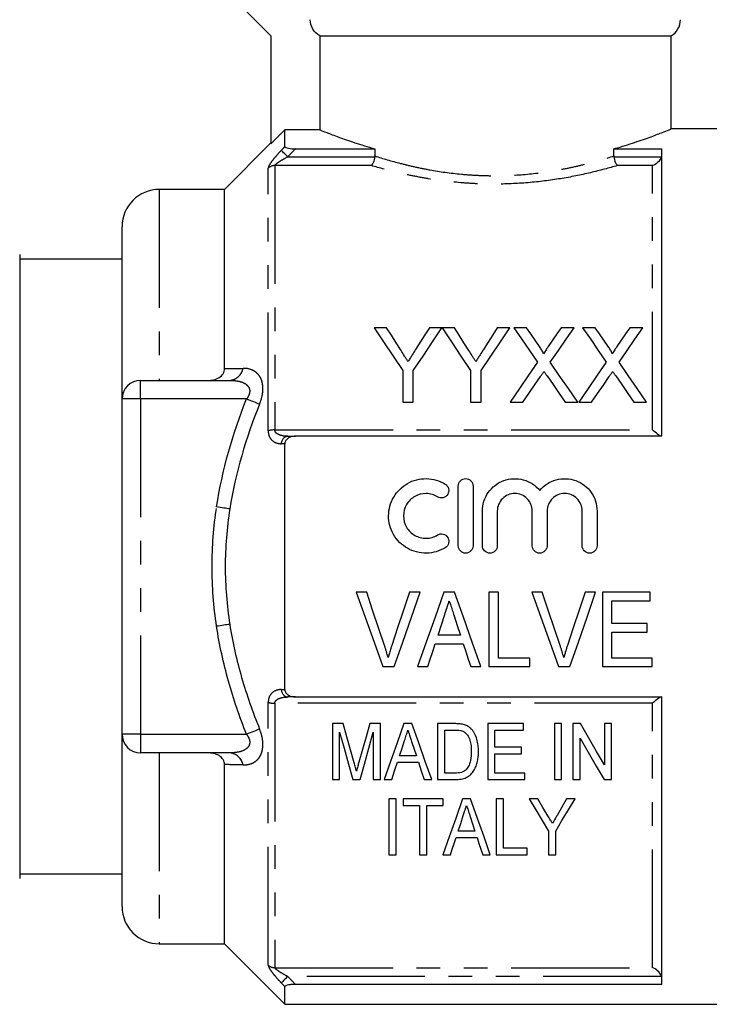
# Model space of a CAD drawing. Extents: x 129 to 278, y 87 to 269.
# Drawn here: x 204 to 241, y 179 to 232 of the extents above; entities that cross this region are included whole.
import ezdxf

# ---------------------------------------------------------------- set-up
doc = ezdxf.new("R2010")
doc.units = 0
doc.linetypes.add('PHANTOM', pattern=[12.7, 6.35, -1.27, 1.27, -1.27, 1.27, -1.27])
doc.layers.get('0').update_dxf_attribs({"linetype": 'CONTINUOUS'})

msp = doc.modelspace()

# ---------------------------------------------------------------- linework, layer by layer
at = {"color": 7, "linetype": 'CONTINUOUS'}
for p, q in [((215.109, 233.391), (217.109, 231.391)), ((217.109, 231.391), (217.109, 225.591)), ((219.729, 231.391), (238.609, 231.391)), ((219.729, 231.391), (219.729, 226.343)), ((238.609, 226.381), (238.609, 231.391)), ((217.859, 226.343), (217.109, 225.591)), ((217.859, 225.445), (217.859, 226.343)), ((219.729, 226.343), (217.859, 226.343)), ((246.709, 226.391), (238.585, 226.391)), ((217.109, 225.641), (214.609, 223.141)), ((218.422, 225.324), (222.687, 225.324)), ((222.687, 225.324), (222.687, 224.942)), ((235.532, 225.324), (238.109, 225.324)), ((235.532, 224.942), (235.532, 225.324)), ((238.109, 209.891), (238.109, 225.324)), ((214.609, 223.141), (211.109, 223.141)), ((214.609, 213.52), (214.609, 223.141)), ((209.109, 211.891), (209.109, 221.141)), ((203.609, 219.641), (203.609, 186.141)), ((209.109, 219.391), (203.609, 219.391)), ((223.321, 215.718), (222.653, 215.718)), ((226.295, 215.718), (225.627, 215.718)), ((226.962, 215.718), (226.305, 215.718)), ((229.936, 215.718), (229.268, 215.718)), ((230.839, 215.718), (230.159, 215.718)), ((233.39, 215.718), (232.701, 215.718)), ((234.531, 215.718), (233.851, 215.718)), ((237.082, 215.718), (236.393, 215.718)), ((224.192, 213.413), (224.192, 211.718)), ((224.756, 211.718), (224.756, 213.413)), ((227.833, 213.413), (227.833, 211.718)), ((228.397, 211.718), (228.397, 213.413)), ((210.109, 212.891), (214.9, 212.891)), ((209.109, 193.891), (209.109, 211.891)), ((224.192, 211.718), (224.756, 211.718)), ((227.833, 211.718), (228.397, 211.718)), ((229.954, 211.718), (230.642, 211.718)), ((232.915, 211.718), (233.595, 211.718)), ((233.646, 211.718), (234.335, 211.718)), ((236.607, 211.718), (237.287, 211.718)), ((238.109, 209.891), (218.422, 209.891)), ((217.859, 196.291), (217.859, 209.49)), ((227.17, 204.014), (227.17, 207.214)), ((227.97, 207.214), (227.97, 204.014)), ((228.47, 204.014), (228.47, 205.875)), ((229.27, 205.875), (229.27, 204.014)), ((231.148, 204.014), (231.148, 205.875)), ((231.948, 205.875), (231.948, 204.014)), ((233.826, 204.014), (233.826, 205.875)), ((234.626, 205.875), (234.626, 204.014)), ((222.251, 201.521), (221.692, 201.521)), ((225.117, 201.521), (224.558, 201.521)), ((226.975, 201.521), (226.4, 201.521)), ((229.328, 201.521), (228.815, 201.521)), ((228.815, 201.521), (228.815, 197.521)), ((229.328, 197.983), (229.328, 201.521)), ((231.687, 201.521), (231.128, 201.521)), ((234.553, 201.521), (233.994, 201.521)), ((237.481, 201.521), (234.917, 201.521)), ((234.917, 201.521), (234.917, 197.521)), ((237.481, 201.06), (237.481, 201.521)), ((235.43, 199.829), (235.43, 201.06)), ((235.43, 201.06), (237.481, 201.06)), ((237.328, 199.829), (235.43, 199.829)), ((235.43, 197.983), (235.43, 199.367)), ((235.43, 199.367), (237.328, 199.367)), ((237.328, 199.367), (237.328, 199.829)), ((227.288, 199.214), (226.085, 199.214)), ((225.934, 198.752), (227.439, 198.752)), ((231.02, 197.983), (229.328, 197.983)), ((231.02, 197.521), (231.02, 197.983)), ((237.584, 197.983), (235.43, 197.983)), ((237.584, 197.521), (237.584, 197.983)), ((223.127, 197.521), (223.735, 197.521)), ((224.987, 197.521), (225.533, 197.521)), ((227.84, 197.521), (228.387, 197.521)), ((228.815, 197.521), (231.02, 197.521)), ((232.563, 197.521), (233.171, 197.521)), ((234.917, 197.521), (237.584, 197.521)), ((218.422, 195.891), (238.109, 195.891)), ((238.109, 180.457), (238.109, 195.891)), ((220.986, 194.46), (220.411, 194.46)), ((220.411, 194.46), (220.411, 191.46)), ((222.988, 194.46), (222.414, 194.46)), ((222.988, 191.46), (222.988, 194.46)), ((224.685, 194.46), (224.254, 194.46)), ((226.979, 194.46), (226.065, 194.46)), ((226.065, 194.46), (226.065, 191.46)), ((226.45, 194.114), (226.986, 194.114)), ((226.45, 191.806), (226.45, 194.114)), ((228.757, 194.46), (228.757, 191.46)), ((230.681, 194.46), (228.757, 194.46)), ((229.142, 194.114), (230.681, 194.114)), ((229.142, 193.191), (229.142, 194.114)), ((230.681, 194.114), (230.681, 194.46)), ((232.719, 194.46), (232.334, 194.46)), ((232.334, 194.46), (232.334, 191.46)), ((232.719, 191.46), (232.719, 194.46)), ((233.741, 194.46), (233.334, 194.46)), ((233.334, 194.46), (233.334, 191.46)), ((235.027, 194.46), (235.027, 192.245)), ((235.411, 194.46), (235.027, 194.46)), ((235.411, 191.46), (235.411, 194.46)), ((209.109, 184.641), (209.109, 193.891)), ((220.796, 191.46), (220.796, 193.998)), ((222.604, 193.998), (222.604, 191.46)), ((224.666, 193.51), (224.92, 192.729)), ((233.719, 191.46), (233.719, 193.675)), ((230.565, 193.191), (229.142, 193.191)), ((230.565, 192.844), (230.565, 193.191)), ((214.9, 192.891), (210.109, 192.891)), ((224.92, 192.729), (224.018, 192.729)), ((229.142, 192.844), (230.565, 192.844)), ((229.142, 191.806), (229.142, 192.844)), ((214.609, 182.641), (214.609, 192.262)), ((223.905, 192.383), (225.033, 192.383)), ((220.411, 191.46), (220.796, 191.46)), ((221.5, 191.46), (221.899, 191.46)), ((222.604, 191.46), (222.988, 191.46)), ((223.194, 191.46), (223.604, 191.46)), ((225.334, 191.46), (225.744, 191.46)), ((226.065, 191.46), (227.022, 191.46)), ((226.994, 191.806), (226.45, 191.806)), ((228.757, 191.46), (230.757, 191.46)), ((230.757, 191.806), (229.142, 191.806)), ((230.757, 191.46), (230.757, 191.806)), ((232.334, 191.46), (232.719, 191.46)), ((233.334, 191.46), (233.719, 191.46)), ((235.005, 191.46), (235.411, 191.46)), ((223.444, 190.42), (223.444, 187.42)), ((223.829, 190.42), (223.444, 190.42)), ((223.829, 187.42), (223.829, 190.42)), ((224.214, 190.42), (224.214, 190.073)), ((226.368, 190.42), (224.214, 190.42)), ((226.368, 190.073), (226.368, 190.42)), ((227.834, 190.42), (227.402, 190.42)), ((229.214, 190.42), (229.214, 187.42)), ((229.598, 190.42), (229.214, 190.42)), ((229.598, 187.766), (229.598, 190.42)), ((231.446, 190.42), (230.983, 190.42)), ((233.444, 190.42), (232.982, 190.42)), ((224.214, 190.073), (225.098, 190.073)), ((225.098, 190.073), (225.098, 187.42)), ((225.483, 190.073), (226.368, 190.073)), ((225.483, 187.42), (225.483, 190.073)), ((227.053, 188.343), (228.182, 188.343)), ((228.069, 188.689), (227.166, 188.689)), ((232.021, 188.691), (232.021, 187.42)), ((232.406, 187.42), (232.406, 188.691)), ((230.868, 187.766), (229.598, 187.766)), ((230.868, 187.42), (230.868, 187.766)), ((223.444, 187.42), (223.829, 187.42)), ((225.098, 187.42), (225.483, 187.42)), ((226.343, 187.42), (226.752, 187.42)), ((228.483, 187.42), (228.893, 187.42)), ((229.214, 187.42), (230.868, 187.42)), ((232.021, 187.42), (232.406, 187.42)), ((203.609, 186.391), (209.109, 186.391)), ((211.109, 182.641), (214.609, 182.641)), ((214.609, 182.641), (217.859, 179.391)), ((217.859, 179.391), (217.859, 180.336)), ((238.109, 180.457), (218.422, 180.457)), ((217.859, 179.391), (246.709, 179.391))]:
    msp.add_line(p, q, dxfattribs=at)
at = {"color": 8, "linetype": 'PHANTOM'}
for p, q in [((218.013, 224.898), (222.684, 224.898)), ((235.535, 224.898), (238.084, 224.898)), ((216.963, 210.182), (216.963, 224.286)), ((217.316, 224.424), (217.316, 210.229)), ((222.495, 224.424), (217.316, 224.424)), ((237.609, 224.424), (235.724, 224.424)), ((237.609, 210.229), (237.609, 224.424)), ((211.109, 223.141), (211.109, 212.891)), ((210.109, 211.891), (210.109, 212.891)), ((210.109, 211.891), (209.109, 211.891)), ((215.792, 211.891), (210.109, 211.891)), ((210.109, 211.891), (210.109, 193.891)), ((217.316, 210.229), (237.609, 210.229)), ((216.963, 181.495), (216.963, 195.599)), ((237.609, 195.552), (217.316, 195.552)), ((217.316, 195.552), (217.316, 181.357)), ((237.609, 181.357), (237.609, 195.552)), ((210.109, 193.891), (209.109, 193.891)), ((210.109, 193.891), (215.792, 193.891)), ((210.109, 193.891), (210.109, 192.891)), ((211.109, 192.891), (211.109, 182.641)), ((217.316, 181.357), (237.609, 181.357)), ((238.084, 180.884), (218.013, 180.884))]:
    msp.add_line(p, q, dxfattribs=at)
at = {"color": 8, "linetype": 'PHANTOM', "flags": 128}
for points in [[(218.013, 224.898), (217.952, 224.957), (217.892, 225.014), (217.836, 225.068), (217.785, 225.117), (217.741, 225.159), (217.705, 225.194), (217.677, 225.22), (217.66, 225.237)], [(216.5, 211.612), (216.43, 211.639), (216.354, 211.67), (216.27, 211.702), (216.182, 211.737), (216.088, 211.774), (215.992, 211.812), (215.893, 211.851), (215.792, 211.891)], [(214.895, 205.989), (214.823, 206), (214.745, 206.012), (214.661, 206.024), (214.572, 206.038), (214.479, 206.052), (214.384, 206.066), (214.287, 206.081), (214.188, 206.096)], [(214.895, 199.792), (214.823, 199.782), (214.745, 199.77), (214.661, 199.757), (214.572, 199.744), (214.479, 199.73), (214.384, 199.715), (214.287, 199.701), (214.188, 199.686)], [(216.5, 194.169), (216.43, 194.142), (216.354, 194.112), (216.27, 194.079), (216.182, 194.044), (216.088, 194.007), (215.992, 193.969), (215.893, 193.93), (215.792, 193.891)], [(218.013, 180.884), (217.952, 180.825), (217.892, 180.767), (217.836, 180.714), (217.785, 180.665), (217.741, 180.622), (217.705, 180.587), (217.677, 180.561), (217.66, 180.544)]]:
    msp.add_lwpolyline(points, dxfattribs=at)
at = {"color": 7, "linetype": 'CONTINUOUS', "flags": 128}
for points in [[(222.653, 215.718), (223.154, 214.968), (223.667, 214.199), (224.192, 213.413)], [(224.097, 214.496), (223.835, 214.909), (223.576, 215.316), (223.321, 215.718)], [(224.756, 213.413), (225.281, 214.199), (225.794, 214.968), (226.295, 215.718)], [(225.627, 215.718), (225.382, 215.331), (225.133, 214.939), (224.882, 214.541)], [(226.305, 215.718), (226.802, 214.968), (227.312, 214.199), (227.833, 213.413)], [(227.738, 214.496), (227.476, 214.909), (227.217, 215.316), (226.962, 215.718)], [(228.397, 213.413), (228.922, 214.199), (229.435, 214.968), (229.936, 215.718)], [(229.268, 215.718), (229.023, 215.331), (228.775, 214.939), (228.523, 214.541)], [(230.159, 215.718), (230.575, 215.115), (231, 214.498), (231.432, 213.871)], [(231.537, 214.706), (231.301, 215.047), (231.069, 215.385), (230.839, 215.718)], [(232.701, 215.718), (232.472, 215.384), (232.24, 215.046), (232.005, 214.705)], [(232.117, 213.864), (232.549, 214.494), (232.974, 215.112), (233.39, 215.718)], [(233.851, 215.718), (234.267, 215.115), (234.692, 214.498), (235.125, 213.871)], [(235.229, 214.706), (234.994, 215.047), (234.761, 215.385), (234.531, 215.718)], [(236.393, 215.718), (236.164, 215.384), (235.932, 215.046), (235.698, 214.705)], [(235.809, 213.864), (236.242, 214.494), (236.666, 215.112), (237.082, 215.718)], [(231.432, 213.871), (230.948, 213.165), (230.455, 212.448), (229.954, 211.718)], [(233.595, 211.718), (233.094, 212.446), (232.601, 213.161), (232.117, 213.864)], [(235.125, 213.871), (234.64, 213.165), (234.147, 212.448), (233.646, 211.718)], [(237.287, 211.718), (236.786, 212.446), (236.293, 213.161), (235.809, 213.864)], [(230.642, 211.718), (230.961, 212.182), (231.276, 212.641), (231.589, 213.095)], [(231.941, 213.132), (232.262, 212.666), (232.587, 212.194), (232.915, 211.718)], [(234.335, 211.718), (234.653, 212.182), (234.969, 212.641), (235.281, 213.095)], [(235.633, 213.132), (235.955, 212.666), (236.279, 212.194), (236.607, 211.718)], [(221.692, 201.521), (222.174, 200.178), (222.653, 198.843), (223.127, 197.521)], [(223.211, 198.654), (222.892, 199.605), (222.572, 200.561), (222.251, 201.521)], [(224.558, 201.521), (224.236, 200.561), (223.915, 199.605), (223.596, 198.654)], [(223.735, 197.521), (224.192, 198.843), (224.653, 200.178), (225.117, 201.521)], [(226.4, 201.521), (225.925, 200.178), (225.454, 198.843), (224.987, 197.521)], [(228.387, 197.521), (227.92, 198.843), (227.449, 200.178), (226.975, 201.521)], [(231.128, 201.521), (231.61, 200.178), (232.089, 198.843), (232.563, 197.521)], [(232.646, 198.654), (232.328, 199.605), (232.008, 200.561), (231.687, 201.521)], [(233.994, 201.521), (233.672, 200.561), (233.351, 199.605), (233.032, 198.654)], [(233.171, 197.521), (233.628, 198.843), (234.089, 200.178), (234.553, 201.521)], [(226.085, 199.214), (226.265, 199.768), (226.446, 200.324)], [(226.949, 200.254), (227.119, 199.733), (227.288, 199.214)], [(225.533, 197.521), (225.666, 197.93), (225.8, 198.34), (225.934, 198.752)], [(227.439, 198.752), (227.573, 198.34), (227.707, 197.93), (227.84, 197.521)], [(221.58, 192.355), (221.385, 193.045), (221.187, 193.747), (220.986, 194.46)], [(222.414, 194.46), (222.216, 193.76), (222.021, 193.07), (221.83, 192.391)], [(224.254, 194.46), (223.892, 193.436), (223.539, 192.436), (223.194, 191.46)], [(225.744, 191.46), (225.4, 192.436), (225.047, 193.436), (224.685, 194.46)], [(235.027, 192.245), (234.605, 192.971), (234.176, 193.71), (233.741, 194.46)], [(220.796, 193.998), (221.035, 193.135), (221.27, 192.288), (221.5, 191.46)], [(221.899, 191.46), (222.129, 192.288), (222.364, 193.135), (222.604, 193.998)], [(224.018, 192.729), (224.153, 193.143), (224.289, 193.562)], [(233.719, 193.675), (234.156, 192.923), (234.584, 192.184), (235.005, 191.46)], [(223.604, 191.46), (223.753, 191.918), (223.905, 192.383)], [(225.033, 192.383), (225.185, 191.918), (225.334, 191.46)], [(227.402, 190.42), (227.034, 189.376), (226.68, 188.375), (226.343, 187.42)], [(228.893, 187.42), (228.555, 188.375), (228.202, 189.376), (227.834, 190.42)], [(230.983, 190.42), (231.337, 189.83), (231.683, 189.254), (232.021, 188.691)], [(231.987, 189.519), (231.719, 189.965), (231.446, 190.42)], [(232.406, 188.691), (232.744, 189.254), (233.091, 189.83), (233.444, 190.42)], [(232.982, 190.42), (232.73, 189.975), (232.482, 189.537)], [(227.166, 188.689), (227.301, 189.102), (227.437, 189.522)], [(227.815, 189.469), (227.943, 189.076), (228.069, 188.689)], [(226.752, 187.42), (226.851, 187.722), (226.951, 188.03), (227.053, 188.343)], [(228.182, 188.343), (228.284, 188.03), (228.384, 187.722), (228.483, 187.42)]]:
    msp.add_lwpolyline(points, dxfattribs=at)
at = {"color": 7, "linetype": 'CONTINUOUS'}
for centre, radius, start, end in [((238.109, 232.257), 1, 300, 0), ((211.109, 221.141), 2, 90, 180), ((210.109, 211.891), 1, 90, 180), ((210.109, 193.891), 1, 180, 270), ((211.109, 184.641), 2, 180, 270)]:
    msp.add_arc(centre, radius, start, end, dxfattribs=at)
at = {"color": 8, "linetype": 'PHANTOM'}
for centre, radius, start, end in [((217.314, 223.91), 0.514, 89.7495, 133.0679), ((214.823, 213.685), 0.798, 275.5443, 349.2589), ((217.297, 209.028), 1.202, 89.0773, 106.144), ((218.075, 209.48), 0.415, 98.4699, 178.5633), ((218.075, 196.301), 0.415, 181.4367, 261.5301), ((217.297, 196.754), 1.202, 253.856, 270.9227), ((214.823, 192.096), 0.798, 10.7411, 84.4557), ((217.314, 181.871), 0.514, 226.9321, 270.2505)]:
    msp.add_arc(centre, radius, start, end, dxfattribs=at)
at = {"color": 7, "linetype": 'CONTINUOUS'}
for points, knots in [([(219.729, 231.391), (219.575, 231.478), (219.448, 231.604), (219.27, 231.908), (219.223, 232.083), (219.223, 232.257)], [0, 0, 0, 0, 0.5, 0.5, 1, 1, 1, 1]), ([(219.729, 226.343), (219.813, 226.309), (219.941, 226.258), (220.198, 226.159), (220.295, 226.122), (220.509, 226.041), (220.626, 225.998), (221.003, 225.862), (221.291, 225.761), (221.778, 225.6), (221.95, 225.545), (222.308, 225.435), (222.494, 225.379), (222.687, 225.324)], [0, 0, 0, 0, 0.25, 0.25, 0.375, 0.375, 0.5, 0.5, 0.75, 0.75, 0.875, 0.875, 1, 1, 1, 1]), ([(235.532, 225.324), (235.596, 225.342), (236.047, 225.473), (236.812, 225.718), (237.657, 226.019), (238.254, 226.248), (238.576, 226.377), (238.582, 226.38), (238.585, 226.381)], [0, 0, 0, 0, 0.03369, 0.238019, 0.448237, 0.652165, 0.862853, 1, 1, 1, 1]), ([(217.859, 225.445), (217.859, 225.427), (217.878, 225.408), (217.945, 225.376), (217.994, 225.363), (218.16, 225.332), (218.292, 225.324), (218.422, 225.324)], [0, 0, 0, 0, 0.25, 0.25, 0.5, 0.5, 1, 1, 1, 1]), ([(222.684, 224.898), (222.67, 224.789), (222.643, 224.686), (222.575, 224.519), (222.535, 224.457), (222.495, 224.424)], [0, 0, 0, 0, 0.5, 0.5, 1, 1, 1, 1]), ([(235.535, 224.898), (235.549, 224.789), (235.576, 224.686), (235.644, 224.519), (235.684, 224.457), (235.724, 224.424)], [0, 0, 0, 0, 0.5, 0.5, 1, 1, 1, 1]), ([(238.084, 224.898), (238.044, 224.77), (237.967, 224.665), (237.796, 224.507), (237.703, 224.454), (237.609, 224.424)], [0, 0, 0, 0, 0.5, 0.5, 1, 1, 1, 1]), ([(231.744, 214.324), (231.744, 214.36), (231.728, 214.393), (231.695, 214.458), (231.676, 214.49), (231.619, 214.584), (231.578, 214.645), (231.537, 214.706)], [0, 0, 0, 0, 0.25, 0.25, 0.5, 0.5, 1, 1, 1, 1]), ([(232.005, 214.705), (231.966, 214.648), (231.927, 214.591), (231.888, 214.534), (231.864, 214.499), (231.84, 214.464), (231.816, 214.429), (231.792, 214.394), (231.768, 214.359), (231.744, 214.324)], [0, 0, 0, 0, 0.0002308148, 0.0002308148, 0.0002308148, 0.0003724492, 0.0003724492, 0.0003724492, 0.000514088, 0.000514088, 0.000514088, 0.000514088]), ([(235.436, 214.324), (235.436, 214.36), (235.42, 214.393), (235.387, 214.458), (235.369, 214.49), (235.312, 214.584), (235.27, 214.645), (235.229, 214.706)], [0, 0, 0, 0, 0.25, 0.25, 0.5, 0.5, 1, 1, 1, 1]), ([(235.698, 214.705), (235.659, 214.648), (235.62, 214.591), (235.58, 214.534), (235.557, 214.499), (235.533, 214.464), (235.509, 214.429), (235.485, 214.394), (235.461, 214.359), (235.436, 214.324)], [0, 0, 0, 0, 0.0002308148, 0.0002308148, 0.0002308148, 0.0003724492, 0.0003724492, 0.0003724492, 0.000514088, 0.000514088, 0.000514088, 0.000514088]), ([(224.475, 213.9), (224.443, 213.95), (224.412, 214), (224.38, 214.05), (224.349, 214.1), (224.317, 214.149), (224.285, 214.199), (224.222, 214.298), (224.159, 214.397), (224.097, 214.496)], [0, 0, 0, 0, 0.000195848, 0.000195848, 0.000195848, 0.0003916956, 0.0003916956, 0.0003916956, 0.0007834813, 0.0007834813, 0.0007834813, 0.0007834813]), ([(224.882, 214.541), (224.821, 214.446), (224.761, 214.35), (224.7, 214.254), (224.662, 214.195), (224.625, 214.136), (224.588, 214.077), (224.55, 214.018), (224.513, 213.959), (224.475, 213.9)], [0, 0, 0, 0, 0.000379683, 0.000379683, 0.000379683, 0.0006117996, 0.0006117996, 0.0006117996, 0.0008439339, 0.0008439339, 0.0008439339, 0.0008439339]), ([(228.116, 213.9), (228.084, 213.95), (228.053, 214), (228.021, 214.05), (227.99, 214.1), (227.958, 214.149), (227.926, 214.199), (227.863, 214.298), (227.8, 214.397), (227.738, 214.496)], [0, 0, 0, 0, 0.000195848, 0.000195848, 0.000195848, 0.0003916956, 0.0003916956, 0.0003916956, 0.0007834813, 0.0007834813, 0.0007834813, 0.0007834813]), ([(228.523, 214.541), (228.463, 214.446), (228.402, 214.35), (228.341, 214.254), (228.304, 214.195), (228.266, 214.136), (228.229, 214.077), (228.191, 214.018), (228.154, 213.959), (228.116, 213.9)], [0, 0, 0, 0, 0.000379683, 0.000379683, 0.000379683, 0.0006117996, 0.0006117996, 0.0006117996, 0.0008439339, 0.0008439339, 0.0008439339, 0.0008439339]), ([(213.707, 212.891), (213.816, 212.891), (213.924, 212.901), (214.134, 212.948), (214.235, 212.985), (214.414, 213.095), (214.488, 213.167), (214.586, 213.333), (214.609, 213.426), (214.609, 213.52)], [0, 0, 0, 0, 0.25, 0.25, 0.5, 0.5, 0.75, 0.75, 1, 1, 1, 1]), ([(231.589, 213.095), (231.604, 213.118), (231.62, 213.141), (231.636, 213.164), (231.651, 213.187), (231.667, 213.21), (231.682, 213.233), (231.714, 213.278), (231.746, 213.324), (231.777, 213.37)], [0, 0, 0, 0, 0.0000903699, 0.0000903699, 0.0000903699, 0.0001807394, 0.0001807394, 0.0001807394, 0.000361481, 0.000361481, 0.000361481, 0.000361481]), ([(231.777, 213.37), (231.804, 213.33), (231.831, 213.29), (231.859, 213.251), (231.872, 213.231), (231.886, 213.211), (231.9, 213.191), (231.914, 213.171), (231.927, 213.152), (231.941, 213.132)], [0, 0, 0, 0, 0.0001568695, 0.0001568695, 0.0001568695, 0.0002353073, 0.0002353073, 0.0002353073, 0.0003137461, 0.0003137461, 0.0003137461, 0.0003137461]), ([(235.281, 213.095), (235.297, 213.118), (235.312, 213.141), (235.328, 213.164), (235.343, 213.187), (235.359, 213.21), (235.375, 213.233), (235.406, 213.278), (235.438, 213.324), (235.469, 213.37)], [0, 0, 0, 0, 0.0000903699, 0.0000903699, 0.0000903699, 0.0001807394, 0.0001807394, 0.0001807394, 0.000361481, 0.000361481, 0.000361481, 0.000361481]), ([(235.469, 213.37), (235.496, 213.33), (235.524, 213.29), (235.551, 213.251), (235.565, 213.231), (235.578, 213.211), (235.592, 213.191), (235.606, 213.171), (235.62, 213.152), (235.633, 213.132)], [0, 0, 0, 0, 0.0001568695, 0.0001568695, 0.0001568695, 0.0002353073, 0.0002353073, 0.0002353073, 0.0003137461, 0.0003137461, 0.0003137461, 0.0003137461]), ([(218.422, 209.891), (218.357, 209.891), (218.293, 209.884), (218.167, 209.855), (218.105, 209.832), (217.994, 209.766), (217.945, 209.722), (217.878, 209.615), (217.859, 209.553), (217.859, 209.49)], [0, 0, 0, 0, 0.25, 0.25, 0.5, 0.5, 0.75, 0.75, 1, 1, 1, 1]), ([(238.084, 209.891), (238.044, 209.891), (237.967, 209.937), (237.796, 210.062), (237.703, 210.142), (237.609, 210.229)], [0, 0, 0, 0, 0.5, 0.5, 1, 1, 1, 1]), ([(226.47, 203.907), (226.317, 203.814), (226.156, 203.743), (225.815, 203.644), (225.638, 203.618), (225.285, 203.612), (225.106, 203.633), (224.764, 203.72), (224.597, 203.787), (224.289, 203.961), (224.148, 204.067), (223.895, 204.318), (223.787, 204.458), (223.609, 204.764), (223.541, 204.93), (223.45, 205.269), (223.428, 205.447), (223.429, 205.798), (223.453, 205.974), (223.546, 206.313), (223.614, 206.474), (223.792, 206.778), (223.901, 206.917), (224.151, 207.163), (224.294, 207.271), (224.6, 207.443), (224.766, 207.51), (225.109, 207.597), (225.285, 207.617), (225.642, 207.611), (225.816, 207.584), (226.156, 207.486), (226.32, 207.413), (226.47, 207.322)], [0, 0, 0, 0, 0.0625, 0.0625, 0.125, 0.125, 0.1875, 0.1875, 0.25, 0.25, 0.3125, 0.3125, 0.375, 0.375, 0.4375, 0.4375, 0.5, 0.5, 0.5625, 0.5625, 0.625, 0.625, 0.6875, 0.6875, 0.75, 0.75, 0.8125, 0.8125, 0.875, 0.875, 0.9375, 0.9375, 1, 1, 1, 1]), ([(226.47, 207.322), (226.559, 207.267), (226.625, 207.177), (226.675, 206.974), (226.658, 206.864), (226.551, 206.685), (226.46, 206.618), (226.255, 206.567), (226.143, 206.584), (226.053, 206.639)], [0, 0, 0, 0, 0.25, 0.25, 0.5, 0.5, 0.75, 0.75, 1, 1, 1, 1]), ([(227.17, 207.214), (227.17, 207.318), (227.212, 207.422), (227.359, 207.57), (227.463, 207.614), (227.675, 207.615), (227.78, 207.57), (227.927, 207.422), (227.97, 207.319), (227.97, 207.214)], [0, 0, 0, 0, 0.25, 0.25, 0.5, 0.5, 0.75, 0.75, 1, 1, 1, 1]), ([(228.47, 205.875), (228.47, 206.052), (228.497, 206.229), (228.603, 206.566), (228.682, 206.726), (228.885, 207.017), (229.007, 207.145), (229.29, 207.363), (229.445, 207.448), (229.781, 207.571), (229.957, 207.605), (230.314, 207.62), (230.494, 207.6), (231.01, 207.46), (231.323, 207.256), (231.548, 206.985)], [0, 0, 0, 0, 0.125, 0.125, 0.25, 0.25, 0.375, 0.375, 0.5, 0.5, 0.625, 0.625, 0.75, 0.75, 1, 1, 1, 1]), ([(231.548, 206.985), (231.66, 207.121), (231.795, 207.24), (232.092, 207.432), (232.257, 207.506), (232.601, 207.6), (232.779, 207.62), (233.137, 207.606), (233.312, 207.571), (233.649, 207.449), (233.804, 207.363), (234.087, 207.146), (234.21, 207.018), (234.515, 206.583), (234.626, 206.233), (234.626, 205.875)], [0, 0, 0, 0, 0.125, 0.125, 0.25, 0.25, 0.375, 0.375, 0.5, 0.5, 0.625, 0.625, 0.75, 0.75, 1, 1, 1, 1]), ([(226.053, 206.639), (225.962, 206.695), (225.865, 206.737), (225.662, 206.796), (225.555, 206.812), (225.238, 206.818), (225.023, 206.764), (224.654, 206.555), (224.499, 206.402), (224.286, 206.039), (224.229, 205.827), (224.228, 205.406), (224.284, 205.196), (224.497, 204.828), (224.654, 204.674), (224.93, 204.518), (225.03, 204.477), (225.236, 204.425), (225.341, 204.413), (225.556, 204.416), (225.66, 204.432), (225.864, 204.491), (225.963, 204.535), (226.053, 204.59)], [0, 0, 0, 0, 0.0625, 0.0625, 0.125, 0.125, 0.25, 0.25, 0.375, 0.375, 0.5, 0.5, 0.625, 0.625, 0.75, 0.75, 0.8125, 0.8125, 0.875, 0.875, 0.9375, 0.9375, 1, 1, 1, 1]), ([(231.148, 205.875), (231.148, 205.999), (231.124, 206.12), (231.03, 206.347), (230.961, 206.451), (230.788, 206.625), (230.683, 206.695), (230.457, 206.789), (230.332, 206.814), (230.086, 206.814), (229.962, 206.79), (229.734, 206.695), (229.631, 206.626), (229.456, 206.45), (229.387, 206.347), (229.294, 206.12), (229.27, 205.997), (229.27, 205.875)], [0, 0, 0, 0, 0.125, 0.125, 0.25, 0.25, 0.375, 0.375, 0.5, 0.5, 0.625, 0.625, 0.75, 0.75, 0.875, 0.875, 1, 1, 1, 1]), ([(233.826, 205.875), (233.826, 205.999), (233.802, 206.12), (233.708, 206.347), (233.639, 206.451), (233.466, 206.625), (233.361, 206.695), (233.135, 206.789), (233.011, 206.814), (232.764, 206.814), (232.641, 206.79), (232.413, 206.695), (232.309, 206.626), (232.134, 206.45), (232.066, 206.347), (231.972, 206.12), (231.948, 205.997), (231.948, 205.875)], [0, 0, 0, 0, 0.125, 0.125, 0.25, 0.25, 0.375, 0.375, 0.5, 0.5, 0.625, 0.625, 0.75, 0.75, 0.875, 0.875, 1, 1, 1, 1]), ([(226.053, 204.59), (226.142, 204.644), (226.254, 204.662), (226.457, 204.613), (226.548, 204.547), (226.658, 204.367), (226.675, 204.256), (226.626, 204.053), (226.56, 203.962), (226.47, 203.907)], [0, 0, 0, 0, 0.25, 0.25, 0.5, 0.5, 0.75, 0.75, 1, 1, 1, 1]), ([(227.97, 204.014), (227.97, 203.909), (227.926, 203.805), (227.779, 203.658), (227.674, 203.614), (227.465, 203.614), (227.362, 203.657), (227.212, 203.806), (227.17, 203.91), (227.17, 204.014)], [0, 0, 0, 0, 0.25, 0.25, 0.5, 0.5, 0.75, 0.75, 1, 1, 1, 1]), ([(229.27, 204.014), (229.27, 203.909), (229.226, 203.805), (229.079, 203.658), (228.974, 203.614), (228.765, 203.614), (228.662, 203.657), (228.512, 203.806), (228.47, 203.91), (228.47, 204.014)], [0, 0, 0, 0, 0.25, 0.25, 0.5, 0.5, 0.75, 0.75, 1, 1, 1, 1]), ([(231.948, 204.014), (231.948, 203.909), (231.905, 203.805), (231.757, 203.658), (231.652, 203.614), (231.444, 203.614), (231.34, 203.657), (231.19, 203.806), (231.148, 203.91), (231.148, 204.014)], [0, 0, 0, 0, 0.25, 0.25, 0.5, 0.5, 0.75, 0.75, 1, 1, 1, 1]), ([(234.626, 204.014), (234.626, 203.909), (234.583, 203.805), (234.435, 203.658), (234.331, 203.614), (234.122, 203.614), (234.018, 203.657), (233.869, 203.806), (233.826, 203.91), (233.826, 204.014)], [0, 0, 0, 0, 0.25, 0.25, 0.5, 0.5, 0.75, 0.75, 1, 1, 1, 1]), ([(226.446, 200.324), (226.486, 200.447), (226.526, 200.569), (226.567, 200.692), (226.587, 200.753), (226.607, 200.814), (226.627, 200.876), (226.647, 200.937), (226.667, 200.998), (226.687, 201.06)], [0, 0, 0, 0, 0.000388438, 0.000388438, 0.000388438, 0.0005826924, 0.0005826924, 0.0005826924, 0.0007769577, 0.0007769577, 0.0007769577, 0.0007769577]), ([(226.687, 201.06), (226.708, 200.992), (226.731, 200.925), (226.752, 200.858), (226.785, 200.757), (226.818, 200.657), (226.851, 200.556), (226.884, 200.456), (226.916, 200.355), (226.949, 200.254)], [0, 0, 0, 0, 0.0002126175, 0.0002126175, 0.0002126175, 0.0005315921, 0.0005315921, 0.0005315921, 0.000850615, 0.000850615, 0.000850615, 0.000850615]), ([(223.404, 198.008), (223.376, 198.117), (223.346, 198.225), (223.314, 198.332), (223.297, 198.386), (223.281, 198.44), (223.264, 198.494), (223.246, 198.547), (223.228, 198.601), (223.211, 198.654)], [0, 0, 0, 0, 0.0003429609, 0.0003429609, 0.0003429609, 0.0005146474, 0.0005146474, 0.0005146474, 0.0006863939, 0.0006863939, 0.0006863939, 0.0006863939]), ([(223.596, 198.654), (223.578, 198.601), (223.561, 198.547), (223.544, 198.494), (223.518, 198.414), (223.493, 198.333), (223.47, 198.252), (223.448, 198.171), (223.426, 198.09), (223.404, 198.008)], [0, 0, 0, 0, 0.0001713207, 0.0001713207, 0.0001713207, 0.0004284563, 0.0004284563, 0.0004284563, 0.0006858237, 0.0006858237, 0.0006858237, 0.0006858237]), ([(232.84, 198.008), (232.812, 198.117), (232.782, 198.225), (232.75, 198.332), (232.733, 198.386), (232.717, 198.44), (232.7, 198.494), (232.682, 198.547), (232.664, 198.601), (232.646, 198.654)], [0, 0, 0, 0, 0.0003429609, 0.0003429609, 0.0003429609, 0.0005146474, 0.0005146474, 0.0005146474, 0.0006863939, 0.0006863939, 0.0006863939, 0.0006863939]), ([(233.032, 198.654), (233.014, 198.601), (232.997, 198.547), (232.98, 198.494), (232.954, 198.414), (232.929, 198.333), (232.906, 198.252), (232.883, 198.171), (232.862, 198.09), (232.84, 198.008)], [0, 0, 0, 0, 0.0001713207, 0.0001713207, 0.0001713207, 0.0004284563, 0.0004284563, 0.0004284563, 0.0006858237, 0.0006858237, 0.0006858237, 0.0006858237]), ([(217.859, 196.291), (217.859, 196.228), (217.878, 196.166), (217.945, 196.06), (217.994, 196.016), (218.16, 195.916), (218.292, 195.891), (218.422, 195.891)], [0, 0, 0, 0, 0.25, 0.25, 0.5, 0.5, 1, 1, 1, 1]), ([(238.084, 195.891), (238.044, 195.891), (237.967, 195.845), (237.796, 195.719), (237.703, 195.639), (237.609, 195.552)], [0, 0, 0, 0, 0.5, 0.5, 1, 1, 1, 1]), ([(224.289, 193.562), (224.319, 193.653), (224.349, 193.745), (224.379, 193.837), (224.394, 193.883), (224.409, 193.929), (224.424, 193.975), (224.439, 194.021), (224.454, 194.067), (224.469, 194.114)], [0, 0, 0, 0, 0.00031388, 0.00031388, 0.00031388, 0.0004708405, 0.0004708405, 0.0004708405, 0.0006278072, 0.0006278072, 0.0006278072, 0.0006278072]), ([(224.469, 194.114), (224.485, 194.063), (224.502, 194.013), (224.518, 193.962), (224.543, 193.886), (224.568, 193.811), (224.592, 193.735), (224.617, 193.66), (224.641, 193.585), (224.666, 193.51)], [0, 0, 0, 0, 0.0001718769, 0.0001718769, 0.0001718769, 0.0004297189, 0.0004297189, 0.0004297189, 0.0006875896, 0.0006875896, 0.0006875896, 0.0006875896]), ([(227.451, 194.417), (227.413, 194.426), (227.374, 194.434), (227.334, 194.44), (227.295, 194.445), (227.256, 194.449), (227.216, 194.452), (227.177, 194.455), (227.137, 194.457), (227.098, 194.458), (227.058, 194.459), (227.018, 194.46), (226.979, 194.46)], [0, 0, 0, 0, 0.0001190949, 0.0001190949, 0.0001190949, 0.0002379493, 0.0002379493, 0.0002379493, 0.000356539, 0.000356539, 0.000356539, 0.0004753425, 0.0004753425, 0.0004753425, 0.0004753425]), ([(227.422, 194.052), (227.471, 194.028), (227.516, 193.999), (227.594, 193.928), (227.629, 193.887), (227.72, 193.761), (227.767, 193.668), (227.859, 193.381), (227.872, 193.18), (227.873, 192.983)], [0, 0, 0, 0, 0.125, 0.125, 0.25, 0.25, 0.5, 0.5, 1, 1, 1, 1]), ([(227.84, 194.202), (227.812, 194.226), (227.785, 194.251), (227.726, 194.296), (227.694, 194.316), (227.629, 194.352), (227.594, 194.368), (227.524, 194.395), (227.487, 194.406), (227.451, 194.417)], [0, 0, 0, 0, 0.25, 0.25, 0.5, 0.5, 0.75, 0.75, 1, 1, 1, 1]), ([(228.257, 192.976), (228.255, 193.084), (228.252, 193.193), (228.226, 193.409), (228.205, 193.518), (228.143, 193.729), (228.104, 193.831), (228.021, 193.979), (227.99, 194.027), (227.92, 194.118), (227.881, 194.161), (227.84, 194.202)], [0, 0, 0, 0, 0.25, 0.25, 0.5, 0.5, 0.75, 0.75, 0.875, 0.875, 1, 1, 1, 1]), ([(227.022, 191.46), (227.122, 191.461), (227.222, 191.466), (227.416, 191.499), (227.514, 191.526), (227.692, 191.606), (227.773, 191.661), (227.907, 191.791), (227.963, 191.865), (228.06, 192.02), (228.097, 192.102), (228.159, 192.269), (228.184, 192.355), (228.224, 192.53), (228.237, 192.618), (228.254, 192.796), (228.256, 192.886), (228.257, 192.976)], [0, 0, 0, 0, 0.125, 0.125, 0.25, 0.25, 0.375, 0.375, 0.5, 0.5, 0.625, 0.625, 0.75, 0.75, 0.875, 0.875, 1, 1, 1, 1]), ([(227.873, 192.983), (227.871, 192.813), (227.862, 192.644), (227.807, 192.397), (227.782, 192.316), (227.733, 192.199), (227.714, 192.16), (227.671, 192.087), (227.645, 192.053), (227.619, 192.018)], [0, 0, 0, 0, 0.5, 0.5, 0.75, 0.75, 0.875, 0.875, 1, 1, 1, 1]), ([(214.609, 192.262), (214.609, 192.355), (214.586, 192.448), (214.489, 192.614), (214.414, 192.686), (214.236, 192.796), (214.135, 192.833), (213.924, 192.881), (213.816, 192.891), (213.707, 192.891)], [0, 0, 0, 0, 0.25, 0.25, 0.5, 0.5, 0.75, 0.75, 1, 1, 1, 1]), ([(221.7, 191.914), (221.683, 191.979), (221.665, 192.044), (221.648, 192.109), (221.637, 192.15), (221.625, 192.191), (221.614, 192.232), (221.603, 192.273), (221.592, 192.314), (221.58, 192.355)], [0, 0, 0, 0, 0.0002282555, 0.0002282555, 0.0002282555, 0.0003711504, 0.0003711504, 0.0003711504, 0.0005140456, 0.0005140456, 0.0005140456, 0.0005140456]), ([(221.83, 192.391), (221.809, 192.32), (221.79, 192.249), (221.771, 192.178), (221.759, 192.134), (221.747, 192.09), (221.735, 192.046), (221.722, 192.002), (221.711, 191.958), (221.7, 191.914)], [0, 0, 0, 0, 0.0002469889, 0.0002469889, 0.0002469889, 0.0004014688, 0.0004014688, 0.0004014688, 0.0005559685, 0.0005559685, 0.0005559685, 0.0005559685]), ([(227.619, 192.018), (227.582, 191.978), (227.542, 191.941), (227.447, 191.884), (227.394, 191.86), (227.229, 191.813), (227.111, 191.808), (226.994, 191.806)], [0, 0, 0, 0, 0.25, 0.25, 0.5, 0.5, 1, 1, 1, 1]), ([(227.437, 189.522), (227.462, 189.597), (227.487, 189.673), (227.512, 189.75), (227.529, 189.803), (227.547, 189.857), (227.565, 189.911), (227.582, 189.965), (227.6, 190.019), (227.618, 190.073)], [0, 0, 0, 0, 0.0002902027, 0.0002902027, 0.0002902027, 0.0004942604, 0.0004942604, 0.0004942604, 0.0006983326, 0.0006983326, 0.0006983326, 0.0006983326]), ([(227.618, 190.073), (227.645, 189.989), (227.672, 189.905), (227.7, 189.821), (227.719, 189.762), (227.738, 189.703), (227.758, 189.645), (227.777, 189.586), (227.796, 189.528), (227.815, 189.469)], [0, 0, 0, 0, 0.0003176751, 0.0003176751, 0.0003176751, 0.0005414115, 0.0005414115, 0.0005414115, 0.0007651686, 0.0007651686, 0.0007651686, 0.0007651686]), ([(232.237, 189.103), (232.202, 189.161), (232.167, 189.22), (232.132, 189.278), (232.108, 189.318), (232.084, 189.358), (232.06, 189.398), (232.036, 189.438), (232.011, 189.478), (231.987, 189.519)], [0, 0, 0, 0, 0.0002422071, 0.0002422071, 0.0002422071, 0.0004083814, 0.0004083814, 0.0004083814, 0.0005745619, 0.0005745619, 0.0005745619, 0.0005745619]), ([(232.482, 189.537), (232.447, 189.476), (232.413, 189.415), (232.379, 189.354), (232.355, 189.312), (232.331, 189.27), (232.308, 189.228), (232.284, 189.187), (232.26, 189.145), (232.237, 189.103)], [0, 0, 0, 0, 0.0002489552, 0.0002489552, 0.0002489552, 0.0004209523, 0.0004209523, 0.0004209523, 0.0005929564, 0.0005929564, 0.0005929564, 0.0005929564]), ([(238.084, 180.884), (238.044, 181.011), (237.967, 181.116), (237.796, 181.274), (237.703, 181.327), (237.609, 181.357)], [0, 0, 0, 0, 0.5, 0.5, 1, 1, 1, 1]), ([(218.422, 180.457), (218.357, 180.457), (218.293, 180.455), (218.167, 180.446), (218.105, 180.439), (217.994, 180.419), (217.945, 180.405), (217.878, 180.373), (217.859, 180.355), (217.859, 180.336)], [0, 0, 0, 0, 0.25, 0.25, 0.5, 0.5, 0.75, 0.75, 1, 1, 1, 1])]:
    msp.add_open_spline(points, degree=3, knots=knots, dxfattribs=at)
at = {"color": 8, "linetype": 'PHANTOM'}
for points, knots in [([(217.66, 225.237), (217.575, 225.148), (217.492, 225.058), (217.336, 224.879), (217.26, 224.788), (217.128, 224.616), (217.069, 224.532), (216.987, 224.387), (216.963, 224.326), (216.963, 224.286)], [0, 0, 0, 0, 0.25, 0.25, 0.5, 0.5, 0.75, 0.75, 1, 1, 1, 1]), ([(217.316, 224.424), (217.316, 224.438), (217.327, 224.456), (217.363, 224.495), (217.387, 224.516), (217.467, 224.579), (217.531, 224.621), (217.728, 224.745), (217.87, 224.823), (218.013, 224.898)], [0, 0, 0, 0, 0.125, 0.125, 0.25, 0.25, 0.5, 0.5, 1, 1, 1, 1]), ([(222.687, 224.942), (223.117, 224.803), (223.58, 224.666), (224.324, 224.475), (224.581, 224.413), (225.103, 224.298), (225.37, 224.244), (226.185, 224.097), (226.75, 224.018), (227.632, 223.935), (227.93, 223.915), (228.523, 223.887), (228.819, 223.88), (229.706, 223.88), (230.297, 223.908), (231.473, 224.018), (232.037, 224.098), (232.851, 224.245), (233.117, 224.298), (233.638, 224.413), (233.894, 224.475), (234.639, 224.666), (235.102, 224.803), (235.532, 224.942)], [0, 0, 0, 0, 0.125, 0.125, 0.1875, 0.1875, 0.25, 0.25, 0.375, 0.375, 0.4375, 0.4375, 0.5, 0.5, 0.625, 0.625, 0.75, 0.75, 0.8125, 0.8125, 0.875, 0.875, 1, 1, 1, 1]), ([(235.724, 224.424), (235.272, 224.292), (234.788, 224.162), (233.755, 223.92), (233.216, 223.811), (232.1, 223.629), (231.521, 223.556), (230.32, 223.455), (229.718, 223.429), (228.813, 223.429), (228.511, 223.435), (227.907, 223.46), (227.604, 223.48), (226.702, 223.555), (226.123, 223.629), (225.284, 223.765), (225.009, 223.815), (224.47, 223.923), (224.204, 223.981), (223.431, 224.162), (222.947, 224.291), (222.495, 224.424)], [0, 0, 0, 0, 0.125, 0.125, 0.25, 0.25, 0.375, 0.375, 0.5, 0.5, 0.5625, 0.5625, 0.625, 0.625, 0.75, 0.75, 0.8125, 0.8125, 0.875, 0.875, 1, 1, 1, 1]), ([(216.5, 211.612), (216.553, 211.745), (216.596, 211.881), (216.657, 212.151), (216.674, 212.288), (216.678, 212.544), (216.665, 212.666), (216.613, 212.888), (216.574, 212.986), (216.473, 213.159), (216.413, 213.231), (216.279, 213.352), (216.204, 213.4), (215.967, 213.51), (215.793, 213.539), (215.607, 213.536)], [0, 0, 0, 0, 0.125, 0.125, 0.25, 0.25, 0.375, 0.375, 0.5, 0.5, 0.625, 0.625, 0.75, 0.75, 1, 1, 1, 1]), ([(214.9, 212.891), (215.051, 212.891), (215.199, 212.88), (215.483, 212.824), (215.621, 212.78), (215.796, 212.666), (215.849, 212.619), (215.932, 212.505), (215.96, 212.434), (215.974, 212.28), (215.958, 212.194), (215.895, 212.036), (215.847, 211.96), (215.792, 211.891)], [0, 0, 0, 0, 0.25, 0.25, 0.5, 0.5, 0.625, 0.625, 0.75, 0.75, 0.875, 0.875, 1, 1, 1, 1]), ([(216.963, 210.182), (216.963, 210.065), (216.987, 209.957), (217.07, 209.777), (217.128, 209.705), (217.26, 209.594), (217.335, 209.554), (217.493, 209.503), (217.575, 209.491), (217.66, 209.491)], [0, 0, 0, 0, 0.25, 0.25, 0.5, 0.5, 0.75, 0.75, 1, 1, 1, 1]), ([(218.013, 209.891), (217.87, 209.891), (217.728, 209.906), (217.531, 209.972), (217.467, 210.001), (217.387, 210.066), (217.363, 210.092), (217.328, 210.154), (217.316, 210.19), (217.316, 210.229)], [0, 0, 0, 0, 0.5, 0.5, 0.75, 0.75, 0.875, 0.875, 1, 1, 1, 1]), ([(214.188, 199.686), (214.028, 200.748), (213.945, 201.816), (213.945, 203.965), (214.028, 205.033), (214.188, 206.096)], [0, 0, 0, 0, 0.5, 0.5, 1, 1, 1, 1]), ([(214.895, 205.989), (214.735, 204.962), (214.652, 203.93), (214.652, 201.852), (214.735, 200.819), (214.895, 199.792)], [0, 0, 0, 0, 0.5, 0.5, 1, 1, 1, 1]), ([(215.792, 193.891), (215.424, 194.826), (215.097, 195.779), (214.554, 197.712), (214.338, 198.691), (214.188, 199.686)], [0, 0, 0, 0, 0.5, 0.5, 1, 1, 1, 1]), ([(214.895, 199.792), (215.046, 198.826), (215.263, 197.875), (215.807, 195.999), (216.133, 195.076), (216.5, 194.169)], [0, 0, 0, 0, 0.5, 0.5, 1, 1, 1, 1]), ([(217.66, 196.291), (217.575, 196.29), (217.492, 196.278), (217.336, 196.227), (217.26, 196.187), (217.128, 196.076), (217.069, 196.004), (216.987, 195.824), (216.963, 195.717), (216.963, 195.599)], [0, 0, 0, 0, 0.25, 0.25, 0.5, 0.5, 0.75, 0.75, 1, 1, 1, 1]), ([(217.316, 195.552), (217.316, 195.591), (217.327, 195.627), (217.363, 195.689), (217.387, 195.715), (217.467, 195.78), (217.531, 195.81), (217.728, 195.876), (217.87, 195.891), (218.013, 195.891)], [0, 0, 0, 0, 0.125, 0.125, 0.25, 0.25, 0.5, 0.5, 1, 1, 1, 1]), ([(215.607, 192.245), (215.7, 192.243), (215.79, 192.25), (215.965, 192.283), (216.05, 192.31), (216.207, 192.383), (216.281, 192.431), (216.415, 192.552), (216.475, 192.625), (216.574, 192.797), (216.614, 192.897), (216.666, 193.118), (216.678, 193.241), (216.673, 193.498), (216.656, 193.633), (216.596, 193.904), (216.553, 194.037), (216.5, 194.169)], [0, 0, 0, 0, 0.125, 0.125, 0.25, 0.25, 0.375, 0.375, 0.5, 0.5, 0.625, 0.625, 0.75, 0.75, 0.875, 0.875, 1, 1, 1, 1]), ([(215.792, 193.891), (215.847, 193.821), (215.894, 193.746), (215.959, 193.586), (215.974, 193.502), (215.96, 193.346), (215.932, 193.278), (215.85, 193.162), (215.797, 193.116), (215.622, 193.002), (215.485, 192.958), (215.2, 192.902), (215.051, 192.891), (214.9, 192.891)], [0, 0, 0, 0, 0.125, 0.125, 0.25, 0.25, 0.375, 0.375, 0.5, 0.5, 0.75, 0.75, 1, 1, 1, 1]), ([(216.963, 181.495), (216.963, 181.455), (216.987, 181.394), (217.07, 181.249), (217.128, 181.166), (217.26, 180.993), (217.335, 180.902), (217.493, 180.723), (217.575, 180.633), (217.66, 180.544)], [0, 0, 0, 0, 0.25, 0.25, 0.5, 0.5, 0.75, 0.75, 1, 1, 1, 1]), ([(218.013, 180.884), (217.87, 180.958), (217.728, 181.037), (217.531, 181.16), (217.467, 181.203), (217.387, 181.265), (217.363, 181.286), (217.328, 181.326), (217.316, 181.344), (217.316, 181.357)], [0, 0, 0, 0, 0.5, 0.5, 0.75, 0.75, 0.875, 0.875, 1, 1, 1, 1])]:
    msp.add_open_spline(points, degree=3, knots=knots, dxfattribs=at)
for points in [[(217.66, 225.237), (217.726, 225.306), (217.793, 225.376), (217.859, 225.445)], [(218.422, 225.324), (218.286, 225.182), (218.15, 225.04), (218.013, 224.898)], [(214.609, 213.52), (214.94, 213.525), (215.273, 213.531), (215.607, 213.536)], [(214.188, 206.096), (214.488, 208.085), (215.056, 210.02), (215.792, 211.891)], [(216.5, 211.612), (215.766, 209.799), (215.197, 207.922), (214.895, 205.989)], [(217.859, 209.49), (217.793, 209.49), (217.726, 209.491), (217.66, 209.491)], [(217.66, 196.291), (217.726, 196.291), (217.793, 196.291), (217.859, 196.291)], [(215.607, 192.245), (215.273, 192.25), (214.94, 192.256), (214.609, 192.262)], [(218.013, 180.884), (218.15, 180.741), (218.286, 180.599), (218.422, 180.457)], [(217.859, 180.336), (217.793, 180.406), (217.726, 180.475), (217.66, 180.544)]]:
    msp.add_open_spline(points, degree=3, dxfattribs=at)
at = {"color": 7, "linetype": 'CONTINUOUS'}
for points in [[(222.684, 224.898), (222.686, 224.912), (222.687, 224.927), (222.687, 224.942)], [(235.532, 224.942), (235.532, 224.927), (235.533, 224.912), (235.535, 224.898)], [(218.013, 209.891), (218.15, 209.891), (218.286, 209.891), (218.422, 209.891)], [(218.422, 195.891), (218.286, 195.891), (218.15, 195.891), (218.013, 195.891)], [(226.986, 194.114), (227.134, 194.112), (227.286, 194.108), (227.422, 194.052)]]:
    msp.add_open_spline(points, degree=3, dxfattribs=at)

doc.saveas('drawing.dxf')
